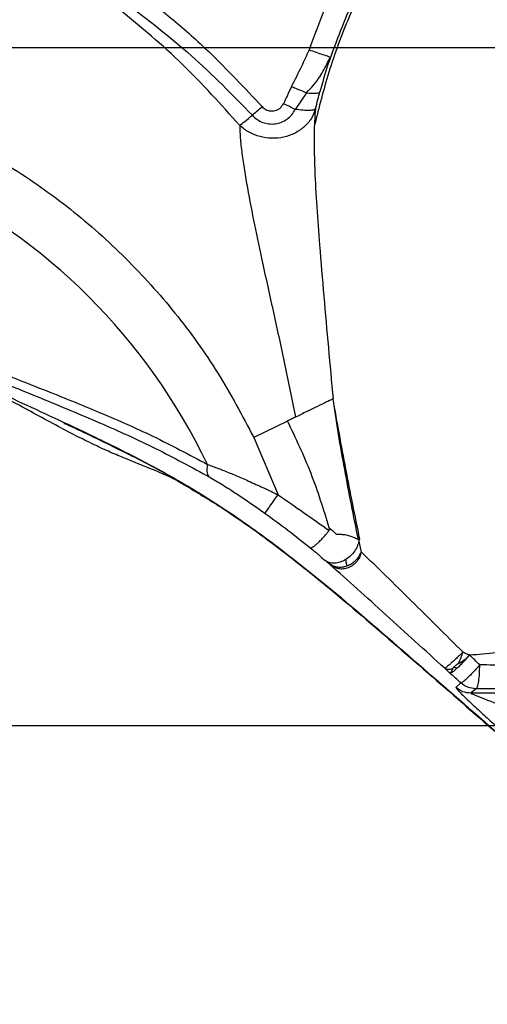
# Model space of a CAD drawing. Units: millimetres. Extents: x -4 to 213, y 0 to 297.
# Drawn here: x 58 to 65, y 251 to 264 of the extents above; entities that cross this region are included whole.
import ezdxf

# ---------------------------------------------------------------- set-up
doc = ezdxf.new("R2010")
doc.units = ezdxf.units.MM
doc.layers.add('FORMAT', color=7, linetype='Continuous')
doc.styles.add('SLDTEXTSTYLE0', font='TXT', dxfattribs={"width": 0.605})
doc.dimstyles.new('SLDDIMSTYLE0', dxfattribs={"dimtxt": 2.5, "dimasz": 2.5, "dimexe": 0, "dimexo": 0.0625, "dimtad": 1, "dimlfac": 10, "dimrnd": 1e-09, "dimzin": 12, "dimdsep": 46, "dimtxsty": 'SLDTEXTSTYLE0', "dimblk1": 'CLOSED', "dimblk2": 'CLOSED', "dimsah": 1, "dimcen": 0.09, "dimadec": 0, "dimazin": 3, "dimtfac": 1, "dimtofl": 0, "dimtmove": 0, "dimatfit": 3, "dimldrblk": 'CLOSED', "dimfxl": 0, "dimfrac": 2, "dimtolj": 1, "dimtzin": 12, "dimarcsym": 0})

# ---------------------------------------------------------------- blocks, each defined once
blk = doc.blocks.new('_Closed')
at = {"color": 0, "linetype": 'ByBlock', "lineweight": -2}
for p, q in [((-1, 0.166667), (0, 0)), ((-1, 0.166667), (-1, -0.166667)), ((0, 0), (-1, -0.166667)), ((0, 0), (-1, 0))]:
    blk.add_line(p, q, dxfattribs=at)
blk = doc.blocks.new('_D_10')
at = {"layer": 'FORMAT', "color": 7}
for p, q in [((66.114, 263.857), (28.085, 263.857)), ((28.835, 263.857), (28.835, 254.857)), ((37.3, 254.857), (28.085, 254.857))]:
    blk.add_line(p, q, dxfattribs=at)
at = {"layer": 'FORMAT', "color": 7, "xscale": 2.5, "yscale": 2.5}
for p, rotation in [((28.835, 263.857, 14.175), 90.0000000000004), ((28.835, 254.857, 14.175), 270.0000000000004)]:
    blk.add_blockref('_Closed', p, dxfattribs=dict(at, rotation=rotation))
at = {"layer": 'FORMAT', "color": 7, "insert": (25.612, 257.791), "char_height": 2.5, "attachment_point": 1, "rotation": 90, "style": 'SLDTEXTSTYLE0'}
blk.add_mtext('90', dxfattribs=at)
blk = doc.blocks.new('SW_CENTERMARKSYMBOL_5')
at = {"layer": 'FORMAT', "color": 0}
blk.add_line((-0.5, 0), (-30.865, 0), dxfattribs=at)

msp = doc.modelspace()

# ---------------------------------------------------------------- linework, layer by layer
at = {"color": 7, "linetype": 'Continuous', "lineweight": 25}
for p, q in [((62.5148, 263.6646), (62.5519, 263.7322)), ((62.2334, 263.2601), (62.0846, 263.0412)), ((61.9822, 258.9029), (61.5329, 258.6844)), ((62.0907, 258.9557), (62.0904, 258.9556)), ((61.5329, 258.6844), (61.8596, 257.9229)), ((62.9235, 257.3308), (62.9318, 257.3273)), ((62.9318, 257.3273), (62.9427, 257.3355)), ((62.9664, 257.1593), (62.9318, 257.3273)), ((64.1372, 255.5582), (64.1403, 255.5549)), ((64.2854, 255.4241), (64.2185, 255.3652)), ((64.4848, 255.3479), (64.418, 255.2889)), ((67.4487, 255.2889), (64.418, 255.2889))]:
    msp.add_line(p, q, dxfattribs=at)
at = {"color": 7, "linetype": 'Continuous', "lineweight": 25, "flags": 128}
msp.add_lwpolyline([(61.6827, 257.679), (61.6842, 257.6779), (61.6857, 257.6769)], dxfattribs=at)
at = {"color": 7, "linetype": 'Continuous', "lineweight": 25}
for centre, radius, start, end in [((53.6643, 254.8572), 8.0411, 25.56877, 180), ((63.0767, 256.7563), 0.5945, 103.02105, 104.92655), ((62.538, 257.0099), 0.0142, 301.24252, 317.74782)]:
    msp.add_arc(centre, radius, start, end, dxfattribs=at)
for points, knots in [([(63.5239, 266.2046), (63.3778, 265.9993), (63.0857, 265.5888), (62.7449, 264.9744), (62.4707, 264.3873), (62.3356, 264.0153), (62.2681, 263.8292)], [0, 0, 0, 0, 0.2799914, 0.5599684, 0.7799838, 1, 1, 1, 1]), ([(63.9368, 266.1284), (63.9927, 266.054), (64.1046, 265.9053), (64.3378, 265.5865), (64.6095, 265.2105), (64.921, 264.7753), (65.2627, 264.294), (65.6255, 263.7796), (65.8697, 263.4308), (65.9918, 263.2564)], [0, 0, 0, 0, 0.1399875, 0.279978, 0.4199746, 0.5599761, 0.7066367, 0.8533065, 1, 1, 1, 1]), ([(63.8029, 266.0151), (63.6834, 265.848), (63.4333, 265.4981), (63.0958, 264.9148), (62.7839, 264.256), (62.5234, 263.5553), (62.4006, 263.0676), (62.3415, 262.8328)], [0, 0, 0, 0, 0.1743595, 0.365053, 0.5717092, 0.7937773, 1, 1, 1, 1]), ([(63.7635, 266.0252), (63.5971, 265.7883), (63.2645, 265.3146), (62.8572, 264.5448), (62.6537, 264.0031), (62.5519, 263.7322)], [0, 0, 0, 0, 0.3334218, 0.6667153, 1, 1, 1, 1]), ([(63.918, 265.7997), (63.9632, 265.7392), (64.0535, 265.618), (64.2366, 265.3642), (64.4483, 265.0658), (64.6868, 264.7248), (64.9448, 264.3513), (65.2158, 263.9536), (65.4937, 263.5406), (65.6779, 263.261), (65.7701, 263.1211)], [0, 0, 0, 0, 0.1246286, 0.2494129, 0.3742506, 0.4991521, 0.6241427, 0.749258, 0.8745487, 1, 1, 1, 1]), ([(59.9587, 264.6361), (60.1274, 264.5035), (60.4648, 264.2382), (61.0366, 263.727), (61.4139, 263.3241), (61.6444, 263.0779)], [0, 0, 0, 0, 0.2800253, 0.560051, 1, 1, 1, 1]), ([(59.8273, 264.4632), (60.1259, 264.2327), (60.7231, 263.7717), (61.2511, 263.2327), (61.5151, 262.9631)], [0, 0, 0, 0, 0.4998383, 1, 1, 1, 1]), ([(61.347, 262.8272), (61.1004, 263.1043), (60.6071, 263.6588), (60.0358, 264.1326), (59.7501, 264.3696)], [0, 0, 0, 0, 0.4998302, 1, 1, 1, 1]), ([(62.0344, 263.3471), (62.0814, 263.4355), (62.1651, 263.5934), (62.2366, 263.7572), (62.2681, 263.8292)], [0, 0, 0, 0, 0.5601725, 1, 1, 1, 1]), ([(62.5519, 263.7322), (62.5472, 263.7338), (62.5377, 263.7371), (62.4617, 263.7631), (62.3674, 263.7953), (62.3012, 263.8179), (62.2681, 263.8292)], [0, 0, 0, 0, 0.2796499, 0.5591855, 0.779666, 1, 1, 1, 1]), ([(62.5519, 263.7322), (62.5276, 263.6594), (62.48, 263.5171), (62.4348, 263.3533), (62.4127, 263.2733)], [0, 0, 0, 0, 0.51218424, 1, 1, 1, 1]), ([(44.9143, 254.8572), (44.9249, 255.1839), (44.946, 255.8375), (45.1165, 256.8055), (45.3863, 257.7491), (45.7619, 258.6564), (46.2361, 259.5161), (46.8036, 260.3174), (47.4571, 261.0502), (48.1884, 261.7054), (48.9884, 262.2747), (49.847, 262.7509), (50.7535, 263.1282), (51.6965, 263.4018), (52.6641, 263.5683), (53.6443, 263.6255), (54.6248, 263.5727), (55.5932, 263.4107), (56.5374, 263.1414), (57.4456, 262.7683), (58.3064, 262.2959), (59.1088, 261.7302), (59.8435, 261.0786), (60.4989, 260.3481), (61.0756, 259.5521), (61.3804, 258.9736), (61.5329, 258.6844)], [0, 0, 0, 0, 0.0416667, 0.0833333, 0.125, 0.1666666, 0.2083333, 0.25, 0.2916666, 0.3333333, 0.3749999, 0.4166666, 0.4583333, 0.4999999, 0.5416666, 0.5833333, 0.6249999, 0.6666666, 0.7083333, 0.75, 0.7916666, 0.8333333, 0.875, 0.9166666, 0.9583333, 1, 1, 1, 1]), ([(62.0344, 263.3471), (62.0154, 263.3038), (61.9815, 263.2266), (61.9452, 263.1505), (61.9292, 263.117)], [0, 0, 0, 0, 0.56001284, 1, 1, 1, 1]), ([(62.0344, 263.3471), (62.0765, 263.3287), (62.1517, 263.2958), (62.2084, 263.271), (62.2334, 263.2601)], [0, 0, 0, 0, 0.559177, 1, 1, 1, 1]), ([(62.2334, 263.2601), (62.2802, 263.2565), (62.3736, 263.2494), (62.3997, 263.2653), (62.4127, 263.2733)], [0, 0, 0, 0, 0.5000001, 1, 1, 1, 1]), ([(62.3544, 263.0466), (62.3649, 263.089), (62.3836, 263.1648), (62.4038, 263.2402), (62.4127, 263.2733)], [0, 0, 0, 0, 0.5603486, 1, 1, 1, 1]), ([(61.5151, 262.9631), (61.5351, 262.9808), (61.575, 263.0163), (61.6213, 263.0574), (61.6444, 263.0779)], [0, 0, 0, 0, 0.5, 1, 1, 1, 1]), ([(61.6444, 263.0779), (61.6601, 263.0636), (61.6915, 263.0351), (61.7542, 263.0172), (61.8215, 263.0219), (61.888, 263.054), (61.9155, 263.096), (61.9292, 263.117)], [0, 0, 0, 0, 0.1868593, 0.3736935, 0.5605251, 0.780266, 1, 1, 1, 1]), ([(62.0846, 263.0412), (62.0606, 263.0529), (62.0126, 263.0763), (61.957, 263.1034), (61.9292, 263.117)], [0, 0, 0, 0, 0.5000002, 1, 1, 1, 1]), ([(62.3544, 263.0466), (62.3374, 263.0021), (62.3035, 262.9133), (62.2051, 262.8022), (62.0796, 262.7175), (61.9321, 262.666), (61.7737, 262.6509), (61.6158, 262.6739), (61.4668, 262.7311), (61.3869, 262.7952), (61.347, 262.8272)], [0, 0, 0, 0, 0.1250003, 0.2500005, 0.3750006, 0.5000007, 0.6250006, 0.7500005, 0.8750003, 1, 1, 1, 1]), ([(61.347, 262.8272), (61.367, 262.8429), (61.4072, 262.8744), (61.4791, 262.9335), (61.5151, 262.9631)], [0, 0, 0, 0, 0.5, 1, 1, 1, 1]), ([(61.5151, 262.9631), (61.5353, 262.9434), (61.5756, 262.904), (61.652, 262.8655), (61.7349, 262.8458), (61.8205, 262.8465), (61.9034, 262.8683), (61.9782, 262.9097), (62.0418, 262.9677), (62.0704, 263.0167), (62.0846, 263.0412)], [0, 0, 0, 0, 0.1243075, 0.2486242, 0.373667, 0.4990562, 0.6242555, 0.7495454, 0.87514, 1, 1, 1, 1]), ([(62.3544, 263.0466), (62.347, 263.0414), (62.3323, 263.031), (62.2733, 263.0259), (62.1921, 263.0282), (62.1204, 263.0369), (62.0846, 263.0412)], [0, 0, 0, 0, 0.2499918, 0.4999892, 0.749976, 1, 1, 1, 1]), ([(62.3544, 263.0466), (62.3492, 262.9946), (62.339, 262.8921), (62.3349, 262.6894), (62.3368, 262.4693), (62.3467, 262.1593), (62.3692, 261.7502), (62.4105, 261.1885), (62.4637, 260.5626), (62.5253, 259.8791), (62.567, 259.4242), (62.5877, 259.1975)], [0, 0, 0, 0, 0.0684282, 0.1349514, 0.2002218, 0.2642891, 0.390006, 0.513938, 0.6773592, 0.839232, 1, 1, 1, 1]), ([(61.347, 262.8272), (61.3485, 262.7738), (61.3515, 262.6682), (61.3756, 262.4605), (61.4088, 262.2364), (61.4621, 261.9227), (61.5417, 261.5119), (61.6609, 260.951), (61.8003, 260.3268), (61.9488, 259.6424), (62.0432, 259.1844), (62.0904, 258.9556)], [0, 0, 0, 0, 0.0671339, 0.1328825, 0.1974626, 0.2611366, 0.3865112, 0.5103316, 0.6739699, 0.8370627, 1, 1, 1, 1]), ([(56.7992, 259.8937), (56.8669, 259.8675), (57.0007, 259.8156), (57.2562, 259.7042), (57.5525, 259.567), (57.9152, 259.3943), (58.3335, 259.1988), (58.8194, 258.9751), (59.3366, 258.7335), (59.8706, 258.4723), (60.408, 258.189), (61.0229, 257.8239), (61.6969, 257.3587), (62.5618, 256.6808), (63.5205, 255.8481), (64.6024, 254.9104), (65.6662, 253.972), (66.7128, 253.0278), (67.392, 252.3668), (67.7318, 252.036)], [0, 0, 0, 0, 0.0322441, 0.0638012, 0.094963, 0.1263051, 0.1670465, 0.2070802, 0.2477462, 0.2889605, 0.3304964, 0.3722133, 0.4348714, 0.4975248, 0.5976693, 0.698045, 0.7985389, 0.8992038, 1, 1, 1, 1]), ([(60.6106, 258.0587), (60.5631, 258.0849), (60.4559, 258.144), (60.2096, 258.2519), (59.9329, 258.3616), (59.6525, 258.4774), (59.4334, 258.5767), (59.1919, 258.6971), (58.9229, 258.838), (58.6356, 258.993), (58.3535, 259.1473), (58.1064, 259.2791), (57.9079, 259.3778), (57.7586, 259.4499), (57.638, 259.5063), (57.5228, 259.5596), (57.4424, 259.6003), (57.3786, 259.6328), (57.342, 259.6513), (57.3345, 259.6549), (57.3335, 259.6553)], [0, 0, 0, 0, 0.04680829, 0.10567368, 0.21201945, 0.2607657, 0.31118677, 0.37147973, 0.44176514, 0.52113303, 0.6078276, 0.69233993, 0.76179216, 0.80108816, 0.83604122, 0.87148258, 0.90570268, 0.94642178, 0.992583, 1, 1, 1, 1]), ([(57.8851, 259.6577), (58.1508, 259.5534), (58.6837, 259.3442), (59.4515, 259.0355), (60.2015, 258.7085), (60.6788, 258.4548), (60.9179, 258.3276)], [0, 0, 0, 0, 0.2480988, 0.4976517, 0.7482944, 1, 1, 1, 1]), ([(57.9011, 259.5343), (58.1721, 259.4246), (58.7129, 259.2057), (59.4874, 258.8833), (60.2357, 258.5463), (60.7081, 258.2884), (60.9438, 258.1598)], [0, 0, 0, 0, 0.2517207, 0.5021557, 0.7515801, 1, 1, 1, 1]), ([(62.5877, 259.1975), (62.5573, 259.1826), (62.495, 259.1524), (62.3738, 259.0934), (62.2365, 259.0266), (62.1399, 258.9797), (62.0907, 258.9557)], [0, 0, 0, 0, 0.23486457, 0.4796947, 0.7349513, 1, 1, 1, 1]), ([(62.9427, 257.3355), (62.8798, 257.6457), (62.754, 258.2661), (62.6431, 258.887), (62.5877, 259.1975)], [0, 0, 0, 0, 0.500062, 1, 1, 1, 1]), ([(62.742, 258.2609), (62.7138, 258.4166), (62.6574, 258.7281), (62.611, 259.041), (62.5877, 259.1975)], [0, 0, 0, 0, 0.4999281, 1, 1, 1, 1]), ([(62.0904, 258.9556), (62.0723, 258.9468), (62.0363, 258.9292), (62.0001, 258.9117), (61.9822, 258.9029)], [0, 0, 0, 0, 0.502196, 1, 1, 1, 1]), ([(62.5372, 257.485), (62.4623, 257.728), (62.3126, 258.2142), (62.0923, 258.6734), (61.9822, 258.9029)], [0, 0, 0, 0, 0.5000335, 1, 1, 1, 1]), ([(59.0093, 258.8775), (59.0423, 258.8622), (59.3, 258.743), (59.7908, 258.5036), (60.2961, 258.2499), (60.5601, 258.0867), (60.6092, 258.0564)], [0, 0, 0, 0, 0.0622049, 0.4854287, 0.9043447, 1, 1, 1, 1]), ([(60.9179, 258.3276), (60.9122, 258.2854), (60.902, 258.2097), (60.931, 258.1751), (60.9438, 258.1598)], [0, 0, 0, 0, 0.5589341, 1, 1, 1, 1]), ([(60.9179, 258.3276), (60.9655, 258.3101), (61.0615, 258.2747), (61.2171, 258.2126), (61.3527, 258.1557), (61.4692, 258.1046), (61.5617, 258.063), (61.6626, 258.0161), (61.7602, 257.9695), (61.8266, 257.9368), (61.8561, 257.9223)], [0, 0, 0, 0, 0.1648393, 0.3319258, 0.5049797, 0.5946097, 0.6968558, 0.792929, 0.9081329, 1, 1, 1, 1]), ([(62.9235, 257.3308), (62.8921, 257.4856), (62.8294, 257.7952), (62.7711, 258.1057), (62.742, 258.2609)], [0, 0, 0, 0, 0.5000016, 1, 1, 1, 1]), ([(60.9438, 258.1598), (61.0027, 258.1251), (61.121, 258.0555), (61.3704, 257.8978), (61.5577, 257.7666), (61.6827, 257.679)], [0, 0, 0, 0, 0.2478042, 0.4980557, 1, 1, 1, 1]), ([(61.6827, 257.679), (61.6863, 257.684), (61.6934, 257.6941), (61.7339, 257.7509), (61.7901, 257.8296), (61.8341, 257.8914), (61.8561, 257.9223)], [0, 0, 0, 0, 0.2500003, 0.4999994, 0.7499801, 1, 1, 1, 1]), ([(61.8561, 257.9223), (61.8567, 257.9225), (61.8579, 257.923), (61.8591, 257.9229), (61.8596, 257.9229)], [0, 0, 0, 0, 0.5672129, 1, 1, 1, 1]), ([(61.8596, 257.9229), (61.9718, 257.8446), (62.1978, 257.6868), (62.4221, 257.5295), (62.5352, 257.4503)], [0, 0, 0, 0, 0.4960525, 1, 1, 1, 1]), ([(61.6857, 257.6769), (61.7885, 257.6017), (61.9912, 257.4534), (62.1864, 257.2976), (62.2827, 257.2208)], [0, 0, 0, 0, 0.5070374, 1, 1, 1, 1]), ([(62.2827, 257.2208), (62.2834, 257.2206), (62.2911, 257.2177), (62.311, 257.2241), (62.3472, 257.2493), (62.3807, 257.2777), (62.4177, 257.3135), (62.4571, 257.3553), (62.4926, 257.3965), (62.517, 257.4267), (62.5297, 257.4429), (62.5337, 257.4483), (62.5352, 257.4503)], [0, 0, 0, 0, 0.02099082, 0.24928404, 0.37580821, 0.49948273, 0.62382997, 0.74878895, 0.87438629, 0.95873187, 0.98472805, 1, 1, 1, 1]), ([(62.5352, 257.4503), (62.5366, 257.4527), (62.5397, 257.4579), (62.5407, 257.4702), (62.5386, 257.4791), (62.5372, 257.485)], [0, 0, 0, 0, 0.2351843, 0.4997201, 1, 1, 1, 1]), ([(62.5372, 257.485), (62.5666, 257.4604), (62.5981, 257.4341), (62.6259, 257.4024), (62.6285, 257.4009), (62.6297, 257.4007), (62.6325, 257.401), (62.6418, 257.4008), (62.663, 257.3998), (62.7048, 257.3994), (62.8089, 257.3865), (62.8735, 257.3551), (62.9235, 257.3308)], [0, 0, 0, 0, 0.2222514, 0.2380021, 0.2389646, 0.2400506, 0.2452581, 0.2555234, 0.295111, 0.3730623, 0.5153194, 1, 1, 1, 1]), ([(62.9318, 257.3273), (62.9271, 257.3025), (62.9173, 257.252), (62.8774, 257.1773), (62.8225, 257.1102), (62.7769, 257.0779), (62.7546, 257.0621)], [0, 0, 0, 0, 0.2449188, 0.5000004, 0.7550816, 1, 1, 1, 1]), ([(62.2827, 257.2208), (62.3079, 257.2004), (62.3467, 257.1688), (62.4176, 257.1085), (62.4547, 257.0748), (62.4824, 257.0497)], [0, 0, 0, 0, 0.318527, 0.4915116, 1, 1, 1, 1]), ([(62.7546, 257.0621), (62.731, 257.0496), (62.6829, 257.0239), (62.6078, 257.0108), (62.5373, 257.0173), (62.5005, 257.039), (62.4824, 257.0497)], [0, 0, 0, 0, 0.24491862, 0.5, 0.75508138, 1, 1, 1, 1]), ([(62.9664, 257.1593), (62.9664, 257.1591), (62.9664, 257.1586), (62.9661, 257.1574), (62.9644, 257.1547), (62.9606, 257.1513), (62.9566, 257.1474), (62.9534, 257.1444), (62.9496, 257.1251), (62.9361, 257.0841), (62.8973, 257.0272), (62.8394, 256.9772), (62.7751, 256.946), (62.7089, 256.9341), (62.6463, 256.9411), (62.592, 256.9629), (62.5596, 256.9871), (62.5453, 256.9978)], [0, 0, 0, 0, 0.0011675, 0.002595, 0.0065849, 0.0199832, 0.0345909, 0.0425687, 0.0452401, 0.1374088, 0.2701666, 0.3973559, 0.5343816, 0.6545104, 0.7806567, 0.9035872, 1, 1, 1, 1]), ([(62.7546, 257.0621), (62.7568, 257.0456), (62.7607, 257.0161), (62.7648, 256.9866), (62.7665, 256.9736)], [0, 0, 0, 0, 0.5602719, 1, 1, 1, 1]), ([(62.9664, 257.1593), (62.9663, 257.159), (62.9659, 257.1575), (62.9618, 257.1537), (62.9564, 257.1504), (62.9512, 257.1463), (62.9489, 257.1444), (62.9406, 257.1311), (62.9265, 257.0935), (62.8846, 257.046), (62.8295, 256.9999), (62.7875, 256.9824), (62.7666, 256.9736)], [0, 0, 0, 0, 0.0039988, 0.0167493, 0.0698812, 0.0879869, 0.0970394, 0.1053213, 0.2632195, 0.5114997, 0.7557514, 1, 1, 1, 1]), ([(62.9664, 257.1593), (62.9662, 257.1589), (62.9657, 257.1569), (62.9629, 257.1546), (62.9575, 257.1507), (62.9527, 257.1472), (62.9495, 257.1449)], [0, 0, 0, 0, 0.0563904, 0.233864, 0.4801387, 1, 1, 1, 1]), ([(64.3148, 255.8323), (64.1987, 255.9476), (63.9664, 256.178), (63.6241, 256.5183), (63.2871, 256.8509), (63.0733, 257.0565), (62.9664, 257.1593)], [0, 0, 0, 0, 0.2498886, 0.4996935, 0.7497405, 1, 1, 1, 1]), ([(62.5345, 257.0074), (62.5248, 257.0153), (62.5074, 257.0294), (62.4901, 257.0435), (62.4824, 257.0497)], [0, 0, 0, 0, 0.5597248, 1, 1, 1, 1]), ([(62.5453, 256.9978), (62.5433, 256.9996), (62.5397, 257.0028), (62.5361, 257.0059), (62.5345, 257.0074)], [0, 0, 0, 0, 0.559999, 1, 1, 1, 1]), ([(62.5345, 257.0074), (62.5373, 257.0056), (62.5423, 257.0026), (62.5466, 257.001), (62.5485, 257.0004)], [0, 0, 0, 0, 0.5602916, 1, 1, 1, 1]), ([(64.0751, 255.6167), (63.9425, 255.7366), (63.6767, 255.977), (63.2868, 256.3324), (62.9038, 256.6798), (62.6651, 256.8916), (62.5453, 256.9978)], [0, 0, 0, 0, 0.2482805, 0.4976428, 0.7481274, 1, 1, 1, 1]), ([(62.7666, 256.9736), (62.7477, 256.9683), (62.7097, 256.9576), (62.6526, 256.9587), (62.5991, 256.9699), (62.5653, 256.9903), (62.5485, 257.0004)], [0, 0, 0, 0, 0.2480463, 0.4995914, 0.752222, 1, 1, 1, 1]), ([(64.3148, 255.8323), (64.3005, 255.8195), (64.2723, 255.7941), (64.2299, 255.7554), (64.1897, 255.7189), (64.153, 255.6856), (64.1212, 255.6575), (64.0967, 255.6359), (64.0798, 255.6214), (64.0767, 255.6182), (64.0751, 255.6167)], [0, 0, 0, 0, 0.1266026, 0.2503691, 0.3731103, 0.4967838, 0.6230354, 0.7486833, 0.8731219, 1, 1, 1, 1]), ([(64.2364, 255.6223), (64.2491, 255.6343), (64.2748, 255.6584), (64.3177, 255.7022), (64.3614, 255.749), (64.3894, 255.7809), (64.4032, 255.7967)], [0, 0, 0, 0, 0.2471366, 0.5, 0.7528634, 1, 1, 1, 1]), ([(64.2521, 255.6811), (64.2648, 255.7075), (64.2874, 255.7548), (64.3064, 255.8086), (64.3148, 255.8323)], [0, 0, 0, 0, 0.5593721, 1, 1, 1, 1]), ([(64.2521, 255.6811), (64.279, 255.6963), (64.334, 255.7274), (64.3798, 255.7733), (64.4032, 255.7967)], [0, 0, 0, 0, 0.4898052, 1, 1, 1, 1]), ([(64.3148, 255.8323), (64.3312, 255.8258), (64.3606, 255.814), (64.3901, 255.802), (64.4032, 255.7967)], [0, 0, 0, 0, 0.5570851, 1, 1, 1, 1]), ([(64.4032, 255.7967), (64.5201, 255.8069), (64.736, 255.8258), (64.9555, 255.845), (65.0561, 255.8538)], [0, 0, 0, 0, 0.5419146, 1, 1, 1, 1]), ([(64.536, 255.6642), (64.5138, 255.6862), (64.4695, 255.7304), (64.4253, 255.7746), (64.4032, 255.7967)], [0, 0, 0, 0, 0.499982, 1, 1, 1, 1]), ([(64.0751, 255.6167), (64.0859, 255.6064), (64.1061, 255.5873), (64.1274, 255.5674), (64.1372, 255.5582)], [0, 0, 0, 0, 0.53903582, 1, 1, 1, 1]), ([(64.1738, 255.6112), (64.1516, 255.6062), (64.1118, 255.5972), (64.0863, 255.6107), (64.0751, 255.6167)], [0, 0, 0, 0, 0.55943528, 1, 1, 1, 1]), ([(64.1403, 255.5549), (64.1438, 255.555), (64.1508, 255.5552), (64.1724, 255.5685), (64.2007, 255.5902), (64.2246, 255.6117), (64.2364, 255.6223)], [0, 0, 0, 0, 0.24713661, 0.5, 0.75286339, 1, 1, 1, 1]), ([(64.1871, 255.6306), (64.1842, 255.6273), (64.1787, 255.6209), (64.1754, 255.6144), (64.1738, 255.6112)], [0, 0, 0, 0, 0.5164478, 1, 1, 1, 1]), ([(64.2521, 255.6811), (64.2391, 255.6728), (64.2133, 255.6564), (64.1958, 255.6392), (64.1871, 255.6306)], [0, 0, 0, 0, 0.5026556, 1, 1, 1, 1]), ([(64.2364, 255.6223), (64.2271, 255.6239), (64.2107, 255.6266), (64.1942, 255.6294), (64.1871, 255.6306)], [0, 0, 0, 0, 0.5658688, 1, 1, 1, 1]), ([(64.536, 255.6642), (64.5222, 255.6486), (64.4945, 255.6173), (64.452, 255.5716), (64.411, 255.5292), (64.3733, 255.492), (64.3404, 255.4615), (64.3139, 255.4393), (64.2944, 255.4257), (64.2884, 255.4246), (64.2854, 255.4241)], [0, 0, 0, 0, 0.124721, 0.2499916, 0.3750665, 0.5000001, 0.6249337, 0.7500086, 0.8752791, 1, 1, 1, 1]), ([(64.4848, 255.3479), (64.4883, 255.3498), (64.4952, 255.3535), (64.5051, 255.3745), (64.5142, 255.4058), (64.5246, 255.46), (64.5342, 255.547), (64.5354, 255.6256), (64.536, 255.6642)], [0, 0, 0, 0, 0.1277259, 0.2552203, 0.3826503, 0.5096531, 0.75907, 1, 1, 1, 1]), ([(67.1853, 255.6738), (67.0963, 255.6716), (66.9183, 255.6673), (66.6178, 255.6627), (66.2976, 255.6595), (65.9597, 255.6577), (65.6095, 255.6574), (65.2522, 255.6585), (64.8919, 255.6607), (64.6546, 255.663), (64.536, 255.6642)], [0, 0, 0, 0, 0.12479852, 0.24962838, 0.37464516, 0.49980574, 0.62499325, 0.75008743, 0.8750364, 1, 1, 1, 1]), ([(64.1738, 255.6112), (64.1678, 255.5974), (64.1587, 255.5763), (64.1518, 255.5606), (64.1463, 255.5556), (64.1399, 255.5574), (64.138, 255.5578), (64.1374, 255.5581), (64.1372, 255.5582)], [0, 0, 0, 0, 0.4385786, 0.6711571, 0.8303191, 0.9481003, 0.9817109, 1, 1, 1, 1]), ([(64.2854, 255.4241), (64.2611, 255.446), (64.2127, 255.4896), (64.1645, 255.5331), (64.1403, 255.5549)], [0, 0, 0, 0, 0.4999652, 1, 1, 1, 1]), ([(64.2185, 255.3652), (64.2187, 255.3634), (64.219, 255.3599), (64.2366, 255.3382), (64.2915, 255.2805), (64.411, 255.1655), (64.5711, 255.0168), (64.6821, 254.9163), (64.7372, 254.8664)], [0, 0, 0, 0, 0.0729848, 0.1446455, 0.2805438, 0.5293191, 0.7663152, 1, 1, 1, 1]), ([(67.3932, 255.3789), (67.2448, 255.3744), (66.948, 255.3654), (66.4256, 255.3556), (65.9066, 255.3494), (65.4081, 255.3464), (64.9439, 255.3457), (64.6378, 255.3472), (64.4848, 255.3479)], [0, 0, 0, 0, 0.1866273, 0.3732483, 0.5598769, 0.7065858, 0.8532952, 1, 1, 1, 1]), ([(64.418, 255.2889), (64.418, 255.2884), (64.418, 255.2873), (64.4281, 255.282), (64.4449, 255.2744), (64.4968, 255.2527), (64.6612, 255.1895), (64.8234, 255.1305), (64.9377, 255.089)], [0, 0, 0, 0, 0.0365965, 0.076042, 0.121351, 0.1745504, 0.4186205, 1, 1, 1, 1]), ([(40.5809, 253.0652), (40.6249, 252.7048), (40.7157, 251.9628), (40.9788, 250.8625), (41.3321, 249.7716), (41.7755, 248.7214), (42.3006, 247.7183), (42.9031, 246.7685), (43.578, 245.8782), (44.3198, 245.0536), (45.1195, 244.3066), (45.9571, 243.6417), (46.8147, 243.0622), (47.6811, 242.567), (48.547, 242.1517), (49.4046, 241.8115), (50.3334, 241.5125), (51.3255, 241.2714), (52.3979, 241.0994), (53.486, 241.0101), (54.623, 241.0033), (55.8136, 241.0817), (56.8335, 241.228), (57.6674, 241.4036), (58.3077, 241.57), (58.965, 241.7774), (59.6527, 242.0373), (60.3765, 242.3719), (60.944, 242.6736), (61.2555, 242.8834), (61.3278, 242.9321)], [0, 0, 0, 0, 0.0396639, 0.0816771, 0.1234296, 0.1649163, 0.2061325, 0.2470744, 0.2877384, 0.3281219, 0.3681907, 0.4072235, 0.4449118, 0.4812464, 0.5162174, 0.5498156, 0.5820337, 0.6228254, 0.6613183, 0.700682, 0.7420717, 0.7855101, 0.8310213, 0.8545687, 0.8786459, 0.9033167, 0.9299015, 0.9589497, 0.9904789, 1, 1, 1, 1])]:
    msp.add_open_spline(points, degree=3, knots=knots, dxfattribs=at)
at = {"color": 8, "linetype": 'Continuous', "lineweight": 25}
for points, knots in [([(62.2334, 263.2601), (62.2965, 263.3289), (62.4107, 263.4535), (62.4826, 263.5993), (62.5148, 263.6646)], [0, 0, 0, 0, 0.5519858, 1, 1, 1, 1]), ([(60.6092, 258.0564), (60.7759, 257.9574), (61.1586, 257.7302), (61.7256, 257.3262), (62.4504, 256.7634), (63.2679, 256.0617), (64.1921, 255.258), (65.1021, 254.4636), (65.9456, 253.7152), (66.481, 253.2192), (66.7223, 252.9957)], [0, 0, 0, 0, 0.0714598, 0.1641113, 0.2567776, 0.4112943, 0.5656413, 0.7197637, 0.8737463, 1, 1, 1, 1])]:
    msp.add_open_spline(points, degree=3, knots=knots, dxfattribs=at)
at = {"color": 7, "linetype": 'Continuous', "lineweight": 25}
for points in [[(64.418, 255.2889), (64.3812, 255.2924), (64.3078, 255.2995), (64.2483, 255.3433), (64.2185, 255.3652)], [(64.4848, 255.3479), (64.4481, 255.3514), (64.3746, 255.3585), (64.3151, 255.4023), (64.2854, 255.4241)]]:
    msp.add_open_spline(points, degree=3, dxfattribs=at)

# ---------------------------------------------------------------- block references
at = {"layer": 'FORMAT', "color": 7}
msp.add_blockref('SW_CENTERMARKSYMBOL_5', (69.1643, 254.8572), dxfattribs=at)

# ---------------------------------------------------------------- dimensions: what is measured, and where the dimension line sits
dim = msp.add_linear_dim(base=(28.8352, 254.8572), p1=(67.1143, 263.8572), p2=(38.2996, 254.8572), angle=90, dimstyle='SLDDIMSTYLE0', dxfattribs=at)
dim.commit()
dim.dimension.update_dxf_attribs({"geometry": '_D_10', "text_midpoint": (28.8352, 259.3572), "dimtype": 160})

doc.saveas('drawing.dxf')
